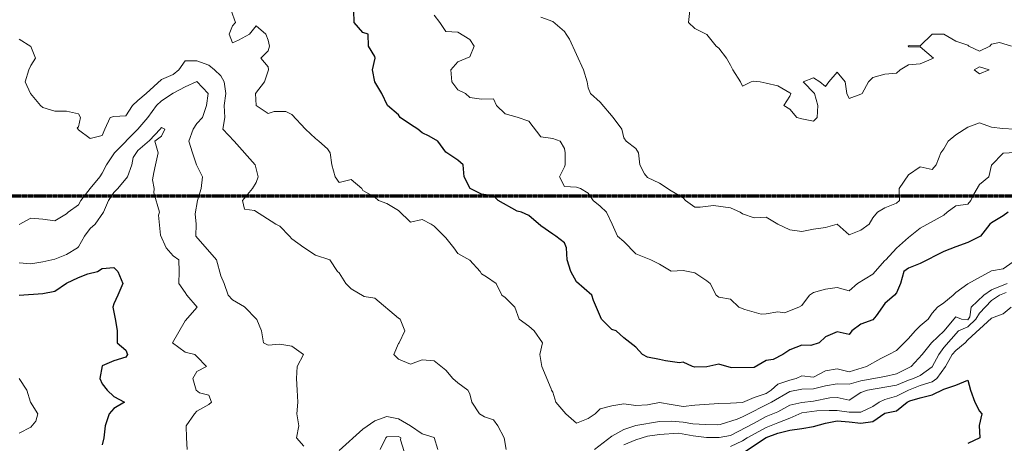
# Model space of a CAD drawing. Extents: x 2937093 to 2960689, y 1555981 to 1580864.
# Drawn here: x 2944653 to 2945068, y 1570429 to 1570608 of the extents above; entities that cross this region are included whole.
import ezdxf

# ---------------------------------------------------------------- set-up
doc = ezdxf.new("R2010")
doc.units = 0
doc.header["$LTSCALE"] = 0.4
doc.header["$MEASUREMENT"] = 0
doc.linetypes.add('CENTER', pattern=[2, 1.25, -0.25, 0.25, -0.25])
for name, color, linetype, lineweight in [('G-ANNO-MATC', 7, 'CENTER', 70), ('VI-AERI-REFR', 7, 'Continuous', 25), ('VI-TOPO-MAJR', 248, 'Continuous', 25), ('VI-TOPO-MINR', 47, 'Continuous', 20), ('VI-TOPO-REFR', 7, 'Continuous', 25)]:
    doc.layers.add(name, color=color, linetype=linetype, lineweight=lineweight)
picture_1 = doc.add_image_def('image1.jpg', size_in_pixel=(4310, 3854))
picture_2 = doc.add_image_def('image2.jpg', size_in_pixel=(4717, 4974))

msp = doc.modelspace()

# ---------------------------------------------------------------- linework, layer by layer
at = {"layer": 'G-ANNO-MATC'}
msp.add_lwpolyline([(2943777.33, 1570533.56), (2945721.33, 1570533.56), (2945721.33, 1571676.56), (2943777.33, 1571676.56)], close=True, dxfattribs=at)
at = {"layer": 'VI-TOPO-MAJR', "flags": 128}
for points, elevation in [([(2945069.97, 1570526.64), (2945067.84, 1570525.12), (2945062.84, 1570522.24), (2945062.12, 1570521.64), (2945058.29, 1570516.64), (2945052.84, 1570513.89), (2945047.84, 1570512.13), (2945042.84, 1570510.07), (2945032.84, 1570505.02), (2945027.84, 1570503.05), (2945025.98, 1570501.64), (2945024.57, 1570496.64), (2945022.84, 1570492.72), (2945021.92, 1570491.64), (2945017.84, 1570488.2), (2945014.27, 1570483.06), (2945012.84, 1570481.35), (2945007.84, 1570479.46), (2945004.04, 1570476.64), (2945002.84, 1570475.11), (2944997.84, 1570476.2), (2944992.84, 1570474.14), (2944990.19, 1570471.64), (2944986.63, 1570470.43), (2944982.84, 1570470.62), (2944977.84, 1570468.74), (2944974.91, 1570466.64), (2944970.78, 1570464.57), (2944967.84, 1570464.14), (2944962.84, 1570461.25), (2944953.43, 1570461.05), (2944952.84, 1570461.22), (2944951.26, 1570461.64), (2944947.84, 1570462.64), (2944942.84, 1570461.44), (2944937.84, 1570461.35), (2944936.77, 1570461.64), (2944932.84, 1570463.47), (2944931.32, 1570463.16), (2944925.48, 1570464), (2944922.84, 1570464.59), (2944917.84, 1570465.64), (2944915.76, 1570466.64), (2944912.84, 1570469.82), (2944907.84, 1570473.72), (2944904.66, 1570476.64), (2944902.84, 1570477.3), (2944898.36, 1570481.64), (2944895.03, 1570489.45), (2944894.3, 1570491.64), (2944887.84, 1570497.28), (2944885.48, 1570501.64), (2944883.98, 1570506.64), (2944883.65, 1570511.64), (2944882.84, 1570513.81), (2944879.23, 1570516.64), (2944877.84, 1570517.44), (2944872.84, 1570520.92), (2944867.84, 1570525.29), (2944864.66, 1570526.64), (2944862.84, 1570527.08), (2944854.91, 1570531.64), (2944852.84, 1570533.57), (2944847.84, 1570534.26), (2944843.09, 1570536.64), (2944840.48, 1570541.64), (2944840.07, 1570546.64), (2944837.84, 1570548.57), (2944832.84, 1570551.91), (2944829.37, 1570556.64), (2944825.7, 1570558.78), (2944822.84, 1570560.07), (2944820.96, 1570561.64), (2944817.84, 1570563.58), (2944813.51, 1570566.64), (2944812.84, 1570567.66), (2944808.15, 1570571.64), (2944805.73, 1570576.64), (2944802.82, 1570581.64), (2944801.8, 1570586.64), (2944802.98, 1570591.64), (2944802.84, 1570592.26), (2944800.15, 1570596.64), (2944799.99, 1570601.64), (2944797.84, 1570602.43), (2944794.12, 1570606.64), (2944793.99, 1570611.64)], 680), ([(2944652.84, 1570491.77), (2944662.84, 1570492.42), (2944667.84, 1570493.34), (2944672.84, 1570496.81), (2944677.84, 1570499.17), (2944681.87, 1570500.66), (2944685.92, 1570501.64), (2944687.84, 1570502.89), (2944692.84, 1570503.35), (2944694.51, 1570501.64), (2944696.59, 1570496.64), (2944694.46, 1570491.64), (2944692.84, 1570488.06), (2944692.36, 1570486.64), (2944693.5, 1570480.98), (2944694.14, 1570476.64), (2944694.23, 1570471.64), (2944697.84, 1570468.54), (2944698.6, 1570466.64), (2944697.84, 1570465.58), (2944692.84, 1570464.05), (2944687.84, 1570461.96), (2944686.89, 1570456.64), (2944687.84, 1570454.33), (2944689.96, 1570451.64), (2944692.84, 1570449), (2944697.32, 1570446.64), (2944692.84, 1570443.89), (2944690.84, 1570441.64), (2944689.07, 1570436.64), (2944688.58, 1570431.64), (2944687.84, 1570428.64)], 670), ([(2944957.84, 1570425.17), (2944967.84, 1570431.66), (2944972.84, 1570433.52), (2944977.84, 1570434.84), (2944982.84, 1570435.45), (2944987.84, 1570436.37), (2944992.84, 1570437.7), (2944997.84, 1570438.77), (2945002.84, 1570438.36), (2945007.84, 1570437.73), (2945012.84, 1570438.41), (2945017.84, 1570442.03), (2945022.84, 1570442.95), (2945027.28, 1570446.64), (2945028.4, 1570447.2), (2945032.84, 1570448.43), (2945037.84, 1570449.66), (2945042.84, 1570452.06), (2945047.84, 1570453.82), (2945052.84, 1570455.92), (2945054.07, 1570451.64), (2945055.84, 1570446.64), (2945057.84, 1570442.89), (2945058.84, 1570441.64), (2945057.75, 1570436.72), (2945057.9, 1570431.64), (2945052.84, 1570429.26)], 670)]:
    msp.add_lwpolyline(points, dxfattribs=dict(at, elevation=elevation))
at = {"layer": 'VI-TOPO-MINR', "flags": 128}
for points, elevation in [([(2944742.32, 1570611.64), (2944744.09, 1570606.64), (2944742.84, 1570605.27), (2944741.44, 1570601.64), (2944742.84, 1570598), (2944745.34, 1570599.14), (2944749.99, 1570601.64), (2944752.84, 1570605.27), (2944756.84, 1570601.64), (2944757.84, 1570599.14), (2944758.47, 1570596.64), (2944757.84, 1570594.64), (2944754.84, 1570591.64), (2944757.84, 1570587.89), (2944758.02, 1570586.64), (2944756.33, 1570581.64), (2944752.56, 1570576.64), (2944752.82, 1570571.64), (2944757.84, 1570568.21), (2944760.34, 1570569.14), (2944765.34, 1570569.14), (2944767.84, 1570567.89), (2944773.58, 1570561.64), (2944777.84, 1570557.67), (2944779.27, 1570556.64), (2944782.84, 1570553.37), (2944784.06, 1570551.64), (2944784.7, 1570546.64), (2944786.12, 1570541.64), (2944787.84, 1570539.14), (2944792.84, 1570540.5), (2944797.32, 1570536.64), (2944797.84, 1570535.87), (2944802.84, 1570532.97), (2944804.38, 1570531.64), (2944807.84, 1570530.35), (2944812.84, 1570527.42), (2944817.84, 1570522.53), (2944822.84, 1570523.66), (2944826.64, 1570521.64), (2944827.84, 1570520.73), (2944832.84, 1570515.92), (2944836.18, 1570511.64), (2944837.84, 1570509.24), (2944842.84, 1570506.44), (2944847.31, 1570501.64), (2944847.84, 1570500.7), (2944849.99, 1570499.49), (2944853.95, 1570496.64), (2944856.37, 1570491.64), (2944857.84, 1570490.74), (2944861.81, 1570486.64), (2944863.71, 1570481.64), (2944867.84, 1570478.64), (2944870.07, 1570476.64), (2944873.61, 1570471.64), (2944872.48, 1570466.64), (2944873.21, 1570461.64), (2944877.26, 1570452.22), (2944877.29, 1570451.64), (2944877.84, 1570450.8), (2944879.16, 1570446.64), (2944883.42, 1570441.64), (2944887.84, 1570437.76), (2944892.84, 1570439.73), (2944895.7, 1570441.64), (2944897.84, 1570443.78), (2944902.84, 1570445.03), (2944907.84, 1570445.97), (2944912.84, 1570445.15), (2944917.84, 1570445.44), (2944922.84, 1570446.42), (2944927.84, 1570445.62), (2944932.84, 1570444.79), (2944937.84, 1570445.35), (2944947.84, 1570445.99), (2944952.84, 1570446.16), (2944957.84, 1570446.45), (2944962.84, 1570448.63), (2944967.84, 1570450.23), (2944969.94, 1570451.64), (2944972.84, 1570454.26), (2944977.84, 1570455.95), (2944980.53, 1570456.64), (2944982.84, 1570457.66), (2944987.84, 1570457.2), (2944992.84, 1570459.85), (2944997.84, 1570460.62), (2945002.84, 1570459.35), (2945010.14, 1570461.64), (2945016.22, 1570465.01), (2945019.65, 1570466.64), (2945022.84, 1570468.43), (2945027.84, 1570473.39), (2945030.65, 1570476.64), (2945032.84, 1570478.8), (2945036.18, 1570481.64), (2945037.84, 1570484.07), (2945040.07, 1570486.64), (2945042.84, 1570488.53), (2945046.71, 1570491.64), (2945047.84, 1570492.86), (2945052.84, 1570496.55), (2945062.84, 1570502.02), (2945067.84, 1570502.86), (2945082.84, 1570513.3)], 678), ([(2945072.84, 1570551.82), (2945067.84, 1570551.61), (2945062.84, 1570546.56), (2945061.8, 1570541.64), (2945057.84, 1570538.28), (2945055.49, 1570534.28), (2945054.21, 1570531.64), (2945052.84, 1570530.03), (2945047.84, 1570529.31), (2945044.17, 1570526.64), (2945042.84, 1570525.42), (2945032.84, 1570519.99), (2945027.84, 1570516.06), (2945022.84, 1570511.52), (2945018.38, 1570506.64), (2945017.84, 1570506.35), (2945012.84, 1570500.61), (2945006.37, 1570496.64), (2945002.84, 1570493.53), (2944997.84, 1570495), (2944992.84, 1570494.19), (2944987.84, 1570492.78), (2944986.18, 1570491.64), (2944982.84, 1570487.4), (2944981.59, 1570486.64), (2944975.54, 1570484.33), (2944972.84, 1570484.68), (2944967.84, 1570483.89), (2944965.72, 1570483.76), (2944958.87, 1570485.61), (2944956.39, 1570486.64), (2944952.84, 1570490.04), (2944947.84, 1570490.92), (2944946.73, 1570491.64), (2944944.31, 1570496.64), (2944942.84, 1570497.77), (2944937.84, 1570501.06), (2944932.84, 1570502.09), (2944927.84, 1570501.82), (2944922.84, 1570504.73), (2944919.21, 1570506.64), (2944912.84, 1570509.14), (2944907.84, 1570514.38), (2944905.15, 1570516.64), (2944902.98, 1570521.64), (2944900.57, 1570526.64), (2944897.84, 1570529.19), (2944894.89, 1570531.64), (2944892.84, 1570534.71), (2944889.51, 1570536.64), (2944887.84, 1570537.26), (2944882.84, 1570537.47), (2944880.67, 1570541.64), (2944882.84, 1570545.8), (2944883.1, 1570546.64), (2944883.07, 1570551.64), (2944882.84, 1570553.51), (2944881.06, 1570556.64), (2944877.84, 1570557.68), (2944872.84, 1570558.46), (2944867.84, 1570565.06), (2944862.84, 1570566.73), (2944857.84, 1570568.06), (2944854.09, 1570571.64), (2944852.84, 1570574.41), (2944847.84, 1570574.36), (2944842.84, 1570575.02), (2944841.12, 1570576.64), (2944837.84, 1570578.28), (2944835.34, 1570581.64), (2944834.86, 1570586.64), (2944837.84, 1570590), (2944842.84, 1570592.16), (2944844.76, 1570596.64), (2944842.84, 1570599.46), (2944837.84, 1570602.49), (2944832.84, 1570602.85), (2944830.29, 1570606.64), (2944827.84, 1570609.71)], 682), ([(2944935.62, 1570611.64), (2944935.17, 1570606.64), (2944937.84, 1570604.14), (2944942.84, 1570601.51), (2944946.84, 1570596.64), (2944947.84, 1570595.87), (2944951.08, 1570591.64), (2944952.84, 1570588.64), (2944953.8, 1570586.64), (2944957.01, 1570581.64), (2944957.84, 1570579.76), (2944961.59, 1570581.64), (2944962.57, 1570581.91), (2944965.34, 1570581.64), (2944967.84, 1570581.01), (2944972.84, 1570579.97), (2944977.84, 1570576.95), (2944978.23, 1570576.64), (2944977.84, 1570575.64), (2944975.34, 1570571.64), (2944977.84, 1570570.1), (2944980.84, 1570566.64), (2944982.84, 1570565.98), (2944987.84, 1570564.97), (2944989.4, 1570566.64), (2944989.72, 1570571.64), (2944988.3, 1570576.64), (2944983.4, 1570581.64), (2944987.84, 1570583.3), (2944990.51, 1570581.64), (2944992.84, 1570579.58), (2944994.3, 1570581.64), (2944997.84, 1570585.68), (2945001.24, 1570581.64), (2945001.84, 1570576.64), (2945002.84, 1570574.58), (2945007.84, 1570576.46), (2945008.34, 1570576.64), (2945011.06, 1570581.64), (2945012.84, 1570583.42), (2945017.84, 1570584.81), (2945022.84, 1570585.25), (2945024.43, 1570586.64), (2945027.84, 1570588.76), (2945032.84, 1570589.25), (2945038.37, 1570591.64), (2945032.84, 1570596.41), (2945027.84, 1570596.39), (2945027.69, 1570596.64), (2945028.19, 1570596.98), (2945032.84, 1570596.81), (2945037.84, 1570601.72), (2945042.84, 1570601.71), (2945047.84, 1570598.7), (2945052.84, 1570597.04), (2945053.34, 1570596.64), (2945057.84, 1570594.54), (2945062.13, 1570596.64), (2945062.84, 1570597.47), (2945066.25, 1570598.23), (2945071.34, 1570596.64)], 686), ([(2945072.78, 1570561.7), (2945067.55, 1570561.93), (2945062.84, 1570562.47), (2945057.84, 1570564.33), (2945052.84, 1570562.54), (2945047.84, 1570559.34), (2945044.65, 1570556.64), (2945042.84, 1570553.4), (2945041.45, 1570551.64), (2945039.48, 1570546.64), (2945037.84, 1570544.7), (2945032.84, 1570545.73), (2945027.84, 1570542.4), (2945023.94, 1570536.64), (2945024.12, 1570531.64), (2945022.84, 1570530.54), (2945017.84, 1570528.57), (2945014.84, 1570526.64), (2945012.84, 1570524.28), (2945011.24, 1570521.64), (2945007.84, 1570519.07), (2945002.84, 1570517.16), (2944997.84, 1570521.61), (2944992.84, 1570520.25), (2944987.84, 1570519.46), (2944982.84, 1570518.48), (2944977.84, 1570519.22), (2944972.84, 1570521.61), (2944967.84, 1570524.61), (2944962.84, 1570524.29), (2944957.84, 1570525.98), (2944956.91, 1570526.64), (2944952.84, 1570528.55), (2944945.64, 1570529.43), (2944940.07, 1570528.86), (2944937.84, 1570528.86), (2944933.84, 1570531.64), (2944932.84, 1570532.68), (2944927.84, 1570535.64), (2944922.84, 1570538.93), (2944917.84, 1570541.25), (2944916.59, 1570542.89), (2944914.61, 1570546.64), (2944914.03, 1570551.64), (2944912.84, 1570553.56), (2944908.84, 1570556.64), (2944907.84, 1570558.06), (2944906.98, 1570561.64), (2944903.36, 1570566.64), (2944897.84, 1570573.02), (2944893.78, 1570576.64), (2944892.84, 1570579.14), (2944892.42, 1570581.64), (2944890.88, 1570586.64), (2944884.9, 1570599.58), (2944883.47, 1570601.64), (2944882.84, 1570602.84), (2944877.84, 1570607.02), (2944872.84, 1570608.9)], 684), ([(2944652.84, 1570599.61), (2944657.84, 1570596.5), (2944659.79, 1570591.64), (2944657.84, 1570588.45), (2944656.93, 1570586.64), (2944655.34, 1570581.64), (2944657.64, 1570576.64), (2944661.93, 1570571.64), (2944662.84, 1570570.77), (2944667.84, 1570569.22), (2944672.84, 1570569.3), (2944677.84, 1570568.17), (2944678.66, 1570566.64), (2944677.84, 1570562.64), (2944677.29, 1570562.19), (2944677.84, 1570561.4), (2944682.84, 1570557.78), (2944687.84, 1570559.05), (2944689.06, 1570561.64), (2944691.18, 1570566.64), (2944692.84, 1570566.99), (2944697.84, 1570567.29), (2944700.62, 1570571.64), (2944702.84, 1570573.8), (2944706.46, 1570576.64), (2944712.84, 1570582.59), (2944717.84, 1570584.7), (2944720.24, 1570586.64), (2944722.84, 1570590.48), (2944727.84, 1570590.53), (2944732.84, 1570588.61), (2944735.28, 1570586.64), (2944737.84, 1570584.19), (2944739.33, 1570581.64), (2944739.96, 1570576.64), (2944739.29, 1570571.64), (2944739.58, 1570566.64), (2944738.73, 1570561.64), (2944743.56, 1570556.64), (2944752.32, 1570546.64), (2944753.58, 1570541.64), (2944752.84, 1570539.24), (2944751.26, 1570536.64), (2944746.99, 1570531.64), (2944747.84, 1570527.89), (2944752.13, 1570527.35), (2944761.09, 1570521.64), (2944762.84, 1570520.8), (2944766.91, 1570516.64), (2944767.84, 1570515.39), (2944772.84, 1570511.74), (2944777.84, 1570508.51), (2944783.84, 1570506.64), (2944787.09, 1570501.64), (2944787.84, 1570501.06), (2944790.65, 1570496.64), (2944792.84, 1570494.44), (2944798.4, 1570491.08), (2944802.84, 1570490.45), (2944812.84, 1570482.02), (2944813.47, 1570481.64), (2944815.49, 1570476.64), (2944813.14, 1570471.64), (2944812.84, 1570471.34), (2944810.89, 1570466.64), (2944812.84, 1570464.78), (2944817.84, 1570462.67), (2944822.84, 1570464.46), (2944827.84, 1570463.99), (2944832.84, 1570460.06), (2944835.8, 1570456.64), (2944837.84, 1570454.76), (2944842.01, 1570451.64), (2944842.84, 1570450.14), (2944843.68, 1570446.64), (2944846.99, 1570441.64), (2944849.09, 1570440.39), (2944852.84, 1570439.21), (2944854.68, 1570436.64), (2944857.32, 1570431.64), (2944858.27, 1570426.64)], 676), ([(2945057.84, 1570587.96), (2945055.59, 1570586.64), (2945057.84, 1570584.97), (2945061.93, 1570586.64), (2945057.84, 1570587.96), (2945057.84, 1570587.96)], 686), ([(2944652.84, 1570521.44), (2944657.84, 1570524.19), (2944662.84, 1570523.76), (2944667.84, 1570523.04), (2944672.84, 1570525.97), (2944673.53, 1570526.64), (2944677.84, 1570529.76), (2944678.89, 1570531.64), (2944682.76, 1570536.64), (2944686.9, 1570541.64), (2944687.84, 1570543.12), (2944689.69, 1570546.64), (2944693.02, 1570551.64), (2944702.88, 1570561.64), (2944707.14, 1570566.64), (2944710.74, 1570571.64), (2944712.84, 1570573.64), (2944717.84, 1570576.86), (2944722.84, 1570579.52), (2944727.84, 1570581.72), (2944732.51, 1570576.64), (2944731.86, 1570571.64), (2944730.16, 1570566.64), (2944727.84, 1570564.1), (2944726.19, 1570561.64), (2944724.47, 1570556.64), (2944725.9, 1570551.64), (2944727.7, 1570546.64), (2944730.2, 1570541.64), (2944729.61, 1570536.64), (2944728.02, 1570531.64), (2944727.14, 1570525.93), (2944727.5, 1570521.64), (2944727.32, 1570516.64), (2944736.03, 1570506.64), (2944737.84, 1570499.87), (2944739.25, 1570496.64), (2944741.01, 1570491.64), (2944742.84, 1570489.8), (2944747.84, 1570486.76), (2944753.08, 1570481.4), (2944754.99, 1570476.64), (2944755.89, 1570471.64), (2944757.84, 1570470.69), (2944762.84, 1570471.11), (2944767.84, 1570470.27), (2944772.82, 1570466.64), (2944770.12, 1570461.64), (2944769.84, 1570456.64), (2944770.14, 1570451.64), (2944770.34, 1570446.64), (2944769.89, 1570441.64), (2944770.78, 1570436.64), (2944769.84, 1570431.64), (2944772.84, 1570428.11)], 674), ([(2944652.84, 1570505.4), (2944657.84, 1570504.98), (2944662.84, 1570505.8), (2944667.84, 1570506.95), (2944672.84, 1570508.78), (2944677.42, 1570511.64), (2944677.84, 1570512.14), (2944680.39, 1570516.64), (2944682.84, 1570519.81), (2944684.96, 1570521.64), (2944688.46, 1570526.64), (2944690.47, 1570531.64), (2944692.84, 1570534.91), (2944694.54, 1570536.64), (2944698.54, 1570541.64), (2944700.44, 1570546.64), (2944700.91, 1570549.7), (2944702.84, 1570552.71), (2944707.84, 1570556.94), (2944712.37, 1570561.64), (2944712.84, 1570562.33), (2944714.33, 1570561.64), (2944712.84, 1570558.78), (2944710.12, 1570556.64), (2944711.51, 1570551.64), (2944710.4, 1570546.64), (2944709.62, 1570543.41), (2944709.12, 1570540.36), (2944709.82, 1570536.64), (2944709.65, 1570534.83), (2944711.98, 1570526.64), (2944711.57, 1570525.36), (2944712.52, 1570516.95), (2944714.9, 1570511.64), (2944717.84, 1570508.27), (2944720.2, 1570506.64), (2944720.29, 1570501.64), (2944720.22, 1570496.64), (2944722.84, 1570492.89), (2944723.56, 1570491.64), (2944727.92, 1570486.64), (2944722.84, 1570480.88), (2944717.58, 1570471.64), (2944722.84, 1570467.64), (2944726.91, 1570466.64), (2944727.84, 1570465.92), (2944731.93, 1570461.64), (2944727.84, 1570459.49), (2944726.03, 1570456.64), (2944727.5, 1570451.64), (2944728.95, 1570450.52), (2944732.84, 1570449.55), (2944733.9, 1570446.64), (2944732.84, 1570445.69), (2944727.84, 1570442.76), (2944726.75, 1570441.64), (2944723.31, 1570436.64), (2944723.4, 1570431.64), (2944723.75, 1570426.64)], 672), ([(2944895.42, 1570426.64), (2944902.84, 1570432.28), (2944907.84, 1570435.07), (2944912.84, 1570436.83), (2944922.84, 1570438.42), (2944927.84, 1570438.67), (2944932.84, 1570438.12), (2944936.96, 1570437.52), (2944942.32, 1570437.16), (2944947.41, 1570437.07), (2944948.42, 1570437.21), (2944955.61, 1570439.4), (2944957.84, 1570440.39), (2944970.15, 1570446.64), (2944977.84, 1570451.08), (2944982.84, 1570452.13), (2944987.84, 1570452.28), (2944992.84, 1570453.51), (2944997.84, 1570454.28), (2945002.84, 1570454.17), (2945007.84, 1570455.59), (2945017.84, 1570457.5), (2945022.84, 1570458.62), (2945029.03, 1570461.64), (2945033.67, 1570466.64), (2945037.63, 1570471.64), (2945042.99, 1570476.64), (2945046.98, 1570481.64), (2945047.84, 1570482.51), (2945050.18, 1570481.64), (2945052.84, 1570481.28), (2945053.77, 1570482.56), (2945054.29, 1570486.64), (2945059.7, 1570491.64), (2945062.84, 1570493.96), (2945069.43, 1570496.64)], 676), ([(2944907.84, 1570428.62), (2944912.84, 1570430.74), (2944917.84, 1570432.26), (2944922.84, 1570433.01), (2944930.94, 1570433.54), (2944937.07, 1570432.41), (2944942.7, 1570431.78), (2944947.98, 1570431.77), (2944952.84, 1570432.6), (2944962.84, 1570437.7), (2944967.84, 1570440.57), (2944972.84, 1570442.6), (2944977.84, 1570445.34), (2944982.84, 1570446.48), (2944987.84, 1570447.01), (2944994.69, 1570448.48), (2944997.84, 1570448.62), (2945002.84, 1570447.44), (2945007.84, 1570450.66), (2945010.66, 1570451.64), (2945022.84, 1570453.73), (2945027.84, 1570455.91), (2945030.05, 1570456.64), (2945032.84, 1570457.91), (2945037.84, 1570461.52), (2945040.7, 1570466.64), (2945042.84, 1570469.63), (2945048.94, 1570476.64), (2945052.84, 1570478.32), (2945056.34, 1570481.64), (2945057.84, 1570484.16), (2945062.84, 1570489.4), (2945066.31, 1570491.64), (2945069.1, 1570492.89)], 674), ([(2944952.84, 1570428), (2944957.84, 1570430.35), (2944959.84, 1570431.64), (2944967.84, 1570435.99), (2944972.84, 1570437.96), (2944977.84, 1570439.93), (2944982.84, 1570442.12), (2944989.18, 1570442.98), (2944994.38, 1570443.17), (2944997.84, 1570443.14), (2945002.84, 1570442.4), (2945007.84, 1570442.38), (2945012.84, 1570444.73), (2945015.58, 1570446.64), (2945017.84, 1570447.7), (2945022.84, 1570449.15), (2945027.84, 1570451.61), (2945032.84, 1570453.64), (2945037.84, 1570455.12), (2945039.84, 1570456.64), (2945043.43, 1570461.64), (2945046.23, 1570466.64), (2945047.84, 1570468.36), (2945051.83, 1570471.64), (2945052.84, 1570472.83), (2945062.84, 1570481.97), (2945067.84, 1570483.87), (2945071.22, 1570486.64)], 672), ([(2944652.84, 1570456.57), (2944656.03, 1570451.64), (2944657.64, 1570446.64), (2944660.8, 1570441.64), (2944659.84, 1570438.64), (2944657.84, 1570436.13), (2944652.84, 1570433.59)], 668), ([(2944787.84, 1570426.3), (2944797.84, 1570435.24), (2944802.84, 1570438.75), (2944807.84, 1570440.58), (2944812.84, 1570439.55), (2944817.84, 1570436.63), (2944822.84, 1570433.25), (2944827.84, 1570431.75), (2944829.43, 1570426.64)], 674), ([(2944805.1, 1570426.64), (2944807.44, 1570431.64), (2944807.84, 1570432.02), (2944812.84, 1570432.2), (2944813.81, 1570431.64), (2944813.73, 1570430.75), (2944815.97, 1570423.51)], 672)]:
    msp.add_lwpolyline(points, dxfattribs=dict(at, elevation=elevation))

# ---------------------------------------------------------------- referenced raster images: frames only (the image files are external)
at = {"layer": 'VI-AERI-REFR'}
image = msp.add_image(picture_1, insert=(2943454.83, 1569494.56), size_in_units=(8620, 7708), dxfattribs=dict(at, brightness=80))
image.dxf.flags = 15
at = {"layer": 'VI-TOPO-REFR'}
image = msp.add_image(picture_2, insert=(2937092.58, 1555981.22), size_in_units=(23596.8, 24882.44), dxfattribs=at)
image.dxf.flags = 7

doc.saveas('drawing.dxf')
